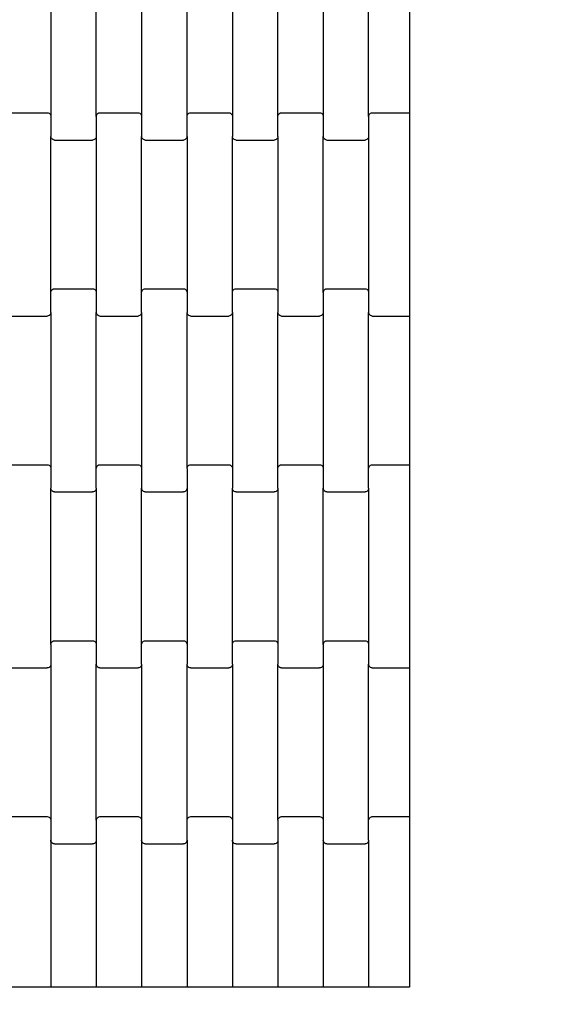
# Model space of a CAD drawing. Units: millimetres. Extents: x 1497 to 19297, y 810 to 15610.
# Drawn here: x 12046 to 12337, y 7457 to 8000 of the extents above; entities that cross this region are included whole.
import ezdxf

# ---------------------------------------------------------------- set-up
doc = ezdxf.new("R2010")
doc.units = ezdxf.units.MM
doc.layers.add('wymiary 100', color=5, linetype='Continuous')
doc.layers.add('wymiary 100 strefy', color=5, linetype='Continuous')
doc.styles.get("Standard").update_dxf_attribs({"font": 'arial.ttf'})
doc.dimstyles.new('FK_rzuty 100_m', dxfattribs={"dimscale": 100, "dimtxt": 2.5, "dimasz": 2.5, "dimexe": 1.25, "dimexo": 0.625, "dimtad": 1, "dimlfac": 0.001, "dimrnd": 0.01, "dimzin": 1, "dimdsep": 46, "dimtxsty": 'Standard', "dimblk": 'OBLIQUE', "dimblk1": 'ARCHTICK', "dimblk2": 'OBLIQUE', "dimcen": 2.5, "dimadec": 0, "dimazin": 0, "dimtfac": 1, "dimtmove": 0, "dimatfit": 3, "dimfxl": 1, "dimarcsym": 0})
doc.dimstyles.new('FK_rzuty 100_STREFY', dxfattribs={"dimscale": 100, "dimtxt": 4, "dimasz": 2.5, "dimexe": 1.25, "dimexo": 0.625, "dimgap": 1, "dimtad": 1, "dimlfac": 0.001, "dimrnd": 0.01, "dimzin": 1, "dimdsep": 46, "dimtxsty": 'Standard', "dimblk": 'OBLIQUE', "dimcen": 2.5, "dimadec": 0, "dimazin": 0, "dimtfac": 1, "dimtmove": 0, "dimatfit": 3, "dimfxl": 1, "dimarcsym": 0})

# ---------------------------------------------------------------- blocks, each defined once
blk = doc.blocks.new('_Oblique')
at = {"color": 0, "linetype": 'ByBlock', "lineweight": -2}
blk.add_line((-0.5, -0.5), (0.5, 0.5), dxfattribs=at)
blk = doc.blocks.new('*D10')
at = {"layer": 'Defpoints', "color": 0, "transparency": 16777216}
for p in [(9408.94, 9541.94), (14067.94, 9541.94), (14067.94, 6561.15)]:
    blk.add_point(p, dxfattribs=at)
at = {"layer": 'wymiary 100', "color": 0, "lineweight": -2, "transparency": 16777216}
for p, q in [((9408.94, 9479.44), (9408.94, 6436.15)), ((14067.94, 9479.44), (14067.94, 6436.15)), ((9408.94, 6561.15), (14067.94, 6561.15))]:
    blk.add_line(p, q, dxfattribs=at)
at = {"layer": 'wymiary 100', "color": 0, "lineweight": -2, "transparency": 16777216, "xscale": 250, "yscale": 250, "zscale": 250, "rotation": 180}
blk.add_blockref('_Oblique', (9408.94, 6561.15), dxfattribs=at)
at = {"layer": 'wymiary 100', "color": 0, "lineweight": -2, "transparency": 16777216, "xscale": 250, "yscale": 250, "zscale": 250}
blk.add_blockref('_Oblique', (14067.94, 6561.15), dxfattribs=at)
at = {"layer": 'wymiary 100', "color": 0, "transparency": 16777216, "insert": (11738.44, 6751.3), "char_height": 250, "attachment_point": 5}
blk.add_mtext('4.66', dxfattribs=at)
blk = doc.blocks.new('_ArchTick')
at = {"color": 0, "linetype": 'ByBlock', "const_width": 0.15}
blk.add_lwpolyline([(-0.5, -0.5), (0.5, 0.5)], dxfattribs=at)
blk = doc.blocks.new('*D8')
at = {"layer": 'Defpoints', "color": 0, "transparency": 16777216}
for p in [(8163.39, 9539.09), (15313.94, 9539.09), (15313.94, 5204.09)]:
    blk.add_point(p, dxfattribs=at)
at = {"layer": 'wymiary 100 strefy', "color": 0, "lineweight": -2, "transparency": 16777216}
for p, q in [((8163.39, 9476.59), (8163.39, 5079.09)), ((15313.94, 9476.59), (15313.94, 5079.09)), ((8163.39, 5204.09), (15313.94, 5204.09))]:
    blk.add_line(p, q, dxfattribs=at)
at = {"layer": 'wymiary 100 strefy', "color": 0, "lineweight": -2, "transparency": 16777216, "xscale": 250, "yscale": 250, "zscale": 250, "rotation": 180}
blk.add_blockref('_Oblique', (8163.39, 5204.09), dxfattribs=at)
at = {"layer": 'wymiary 100 strefy', "color": 0, "lineweight": -2, "transparency": 16777216, "xscale": 250, "yscale": 250, "zscale": 250}
blk.add_blockref('_Oblique', (15313.94, 5204.09), dxfattribs=at)
at = {"layer": 'wymiary 100 strefy', "color": 0, "transparency": 16777216, "insert": (11738.67, 5508.32), "char_height": 400, "attachment_point": 5}
blk.add_mtext('7.15 m', dxfattribs=at)

msp = doc.modelspace()

# ---------------------------------------------------------------- linework, layer by layer
for p, q in [((12063.373, 8032.465), (12063.373, 7946.44)), ((12088.373, 7946.44), (12088.373, 8032.465)), ((12113.373, 8032.465), (12113.373, 7946.44)), ((12138.373, 7946.44), (12138.373, 8032.465)), ((12163.373, 8032.465), (12163.373, 7946.44)), ((12188.373, 7946.44), (12188.373, 8032.465)), ((12213.373, 8032.465), (12213.373, 7946.44)), ((12238.373, 7946.44), (12238.373, 8032.465)), ((12260.958, 8030.453), (12260.958, 7948.453)), ((12040.373, 7948.453), (12061.373, 7948.453)), ((12061.373, 7948.453), (12061.891, 7948.384)), ((12061.891, 7948.384), (12062.373, 7948.183)), ((12062.373, 7948.183), (12062.787, 7947.863)), ((12062.787, 7947.863), (12063.105, 7947.446)), ((12063.105, 7947.446), (12063.305, 7946.961)), ((12063.305, 7946.961), (12063.373, 7946.44)), ((12088.373, 7946.44), (12088.441, 7946.961)), ((12088.441, 7946.961), (12088.641, 7947.446)), ((12088.641, 7947.446), (12088.959, 7947.863)), ((12088.959, 7947.863), (12089.373, 7948.183)), ((12089.373, 7948.183), (12089.856, 7948.384)), ((12089.856, 7948.384), (12090.373, 7948.453)), ((12090.373, 7948.453), (12111.373, 7948.453)), ((12111.373, 7948.453), (12111.891, 7948.384)), ((12111.891, 7948.384), (12112.373, 7948.183)), ((12112.373, 7948.183), (12112.787, 7947.863)), ((12112.787, 7947.863), (12113.105, 7947.446)), ((12113.105, 7947.446), (12113.305, 7946.961)), ((12113.305, 7946.961), (12113.373, 7946.44)), ((12138.373, 7946.44), (12138.441, 7946.961)), ((12138.441, 7946.961), (12138.641, 7947.446)), ((12138.641, 7947.446), (12138.959, 7947.863)), ((12138.959, 7947.863), (12139.373, 7948.183)), ((12139.373, 7948.183), (12139.856, 7948.384)), ((12139.856, 7948.384), (12140.373, 7948.453)), ((12140.373, 7948.453), (12161.373, 7948.453)), ((12161.373, 7948.453), (12161.891, 7948.384)), ((12161.891, 7948.384), (12162.373, 7948.183)), ((12162.373, 7948.183), (12162.787, 7947.863)), ((12162.787, 7947.863), (12163.105, 7947.446)), ((12163.105, 7947.446), (12163.305, 7946.961)), ((12163.305, 7946.961), (12163.373, 7946.44)), ((12188.373, 7946.44), (12188.441, 7946.961)), ((12188.441, 7946.961), (12188.641, 7947.446)), ((12188.641, 7947.446), (12188.959, 7947.863)), ((12188.959, 7947.863), (12189.373, 7948.183)), ((12189.373, 7948.183), (12189.856, 7948.384)), ((12189.856, 7948.384), (12190.373, 7948.453)), ((12190.373, 7948.453), (12211.373, 7948.453)), ((12211.373, 7948.453), (12211.891, 7948.384)), ((12211.891, 7948.384), (12212.373, 7948.183)), ((12212.373, 7948.183), (12212.787, 7947.863)), ((12212.787, 7947.863), (12213.105, 7947.446)), ((12213.105, 7947.446), (12213.305, 7946.961)), ((12213.305, 7946.961), (12213.373, 7946.44)), ((12238.373, 7946.44), (12238.441, 7946.961)), ((12238.441, 7946.961), (12238.641, 7947.446)), ((12238.641, 7947.446), (12238.959, 7947.863)), ((12238.959, 7947.863), (12239.373, 7948.183)), ((12239.373, 7948.183), (12239.856, 7948.384)), ((12239.856, 7948.384), (12240.373, 7948.453)), ((12240.373, 7948.453), (12260.958, 7948.453)), ((12260.958, 7948.453), (12260.958, 7942.453)), ((12063.373, 7946.44), (12063.373, 7935.465)), ((12088.373, 7946.44), (12088.373, 7935.465)), ((12113.373, 7946.44), (12113.373, 7935.465)), ((12138.373, 7935.465), (12138.373, 7946.44)), ((12163.373, 7946.44), (12163.373, 7935.465)), ((12188.373, 7935.465), (12188.373, 7946.44)), ((12213.373, 7946.44), (12213.373, 7935.465)), ((12238.373, 7946.44), (12238.373, 7935.465)), ((12260.958, 7942.453), (12260.958, 7842.453)), ((12063.441, 7934.944), (12063.373, 7935.465)), ((12063.373, 7849.44), (12063.373, 7935.465)), ((12063.641, 7934.459), (12063.441, 7934.944)), ((12063.959, 7934.042), (12063.641, 7934.459)), ((12064.373, 7933.722), (12063.959, 7934.042)), ((12064.856, 7933.521), (12064.373, 7933.722)), ((12065.373, 7933.453), (12064.856, 7933.521)), ((12065.373, 7933.453), (12086.373, 7933.453)), ((12086.891, 7933.521), (12086.373, 7933.453)), ((12087.373, 7933.722), (12086.891, 7933.521)), ((12087.787, 7934.042), (12087.373, 7933.722)), ((12088.105, 7934.459), (12087.787, 7934.042)), ((12088.305, 7934.944), (12088.105, 7934.459)), ((12088.373, 7935.465), (12088.305, 7934.944)), ((12088.373, 7935.465), (12088.373, 7849.44)), ((12113.441, 7934.944), (12113.373, 7935.465)), ((12113.373, 7849.44), (12113.373, 7935.465)), ((12113.641, 7934.459), (12113.441, 7934.944)), ((12113.959, 7934.042), (12113.641, 7934.459)), ((12114.373, 7933.722), (12113.959, 7934.042)), ((12114.856, 7933.521), (12114.373, 7933.722)), ((12115.373, 7933.453), (12114.856, 7933.521)), ((12115.373, 7933.453), (12136.373, 7933.453)), ((12136.891, 7933.521), (12136.373, 7933.453)), ((12137.373, 7933.722), (12136.891, 7933.521)), ((12137.787, 7934.042), (12137.373, 7933.722)), ((12138.105, 7934.459), (12137.787, 7934.042)), ((12138.305, 7934.944), (12138.105, 7934.459)), ((12138.373, 7935.465), (12138.305, 7934.944)), ((12138.373, 7935.465), (12138.373, 7849.44)), ((12163.441, 7934.944), (12163.373, 7935.465)), ((12163.373, 7849.44), (12163.373, 7935.465)), ((12163.641, 7934.459), (12163.441, 7934.944)), ((12163.959, 7934.042), (12163.641, 7934.459)), ((12164.373, 7933.722), (12163.959, 7934.042)), ((12164.856, 7933.521), (12164.373, 7933.722)), ((12165.373, 7933.453), (12164.856, 7933.521)), ((12165.373, 7933.453), (12186.373, 7933.453)), ((12186.891, 7933.521), (12186.373, 7933.453)), ((12187.373, 7933.722), (12186.891, 7933.521)), ((12187.787, 7934.042), (12187.373, 7933.722)), ((12188.105, 7934.459), (12187.787, 7934.042)), ((12188.305, 7934.944), (12188.105, 7934.459)), ((12188.373, 7935.465), (12188.305, 7934.944)), ((12188.373, 7935.465), (12188.373, 7849.44)), ((12213.441, 7934.944), (12213.373, 7935.465)), ((12213.373, 7849.44), (12213.373, 7935.465)), ((12213.641, 7934.459), (12213.441, 7934.944)), ((12213.959, 7934.042), (12213.641, 7934.459)), ((12214.373, 7933.722), (12213.959, 7934.042)), ((12214.856, 7933.521), (12214.373, 7933.722)), ((12215.373, 7933.453), (12214.856, 7933.521)), ((12215.373, 7933.453), (12236.373, 7933.453)), ((12236.891, 7933.521), (12236.373, 7933.453)), ((12237.373, 7933.722), (12236.891, 7933.521)), ((12237.787, 7934.042), (12237.373, 7933.722)), ((12238.105, 7934.459), (12237.787, 7934.042)), ((12238.305, 7934.944), (12238.105, 7934.459)), ((12238.373, 7935.465), (12238.305, 7934.944)), ((12238.373, 7935.465), (12238.373, 7849.44)), ((12063.373, 7849.44), (12063.441, 7849.961)), ((12063.373, 7838.465), (12063.373, 7849.44)), ((12063.441, 7849.961), (12063.641, 7850.446)), ((12063.641, 7850.446), (12063.959, 7850.863)), ((12063.959, 7850.863), (12064.373, 7851.183)), ((12064.373, 7851.183), (12064.856, 7851.384)), ((12064.856, 7851.384), (12065.373, 7851.453)), ((12065.373, 7851.453), (12086.373, 7851.453)), ((12086.373, 7851.453), (12086.891, 7851.384)), ((12086.891, 7851.384), (12087.373, 7851.183)), ((12087.373, 7851.183), (12087.787, 7850.863)), ((12087.787, 7850.863), (12088.105, 7850.446)), ((12088.105, 7850.446), (12088.305, 7849.961)), ((12088.305, 7849.961), (12088.373, 7849.44)), ((12088.373, 7849.44), (12088.373, 7838.465)), ((12113.373, 7849.44), (12113.441, 7849.961)), ((12113.373, 7838.465), (12113.373, 7849.44)), ((12113.441, 7849.961), (12113.641, 7850.446)), ((12113.641, 7850.446), (12113.959, 7850.863)), ((12113.959, 7850.863), (12114.373, 7851.183)), ((12114.373, 7851.183), (12114.856, 7851.384)), ((12114.856, 7851.384), (12115.373, 7851.453)), ((12115.373, 7851.453), (12136.373, 7851.453)), ((12136.373, 7851.453), (12136.891, 7851.384)), ((12136.891, 7851.384), (12137.373, 7851.183)), ((12137.373, 7851.183), (12137.787, 7850.863)), ((12137.787, 7850.863), (12138.105, 7850.446)), ((12138.105, 7850.446), (12138.305, 7849.961)), ((12138.305, 7849.961), (12138.373, 7849.44)), ((12138.373, 7849.44), (12138.373, 7838.465)), ((12163.373, 7849.44), (12163.441, 7849.961)), ((12163.373, 7838.465), (12163.373, 7849.44)), ((12163.441, 7849.961), (12163.641, 7850.446)), ((12163.641, 7850.446), (12163.959, 7850.863)), ((12163.959, 7850.863), (12164.373, 7851.183)), ((12164.373, 7851.183), (12164.856, 7851.384)), ((12164.856, 7851.384), (12165.373, 7851.453)), ((12165.373, 7851.453), (12186.373, 7851.453)), ((12186.373, 7851.453), (12186.891, 7851.384)), ((12186.891, 7851.384), (12187.373, 7851.183)), ((12187.373, 7851.183), (12187.787, 7850.863)), ((12187.787, 7850.863), (12188.105, 7850.446)), ((12188.105, 7850.446), (12188.305, 7849.961)), ((12188.305, 7849.961), (12188.373, 7849.44)), ((12188.373, 7849.44), (12188.373, 7838.465)), ((12213.373, 7849.44), (12213.441, 7849.961)), ((12213.373, 7849.44), (12213.373, 7838.465)), ((12213.441, 7849.961), (12213.641, 7850.446)), ((12213.641, 7850.446), (12213.959, 7850.863)), ((12213.959, 7850.863), (12214.373, 7851.183)), ((12214.373, 7851.183), (12214.856, 7851.384)), ((12214.856, 7851.384), (12215.373, 7851.453)), ((12215.373, 7851.453), (12236.373, 7851.453)), ((12236.373, 7851.453), (12236.891, 7851.384)), ((12236.891, 7851.384), (12237.373, 7851.183)), ((12237.373, 7851.183), (12237.787, 7850.863)), ((12237.787, 7850.863), (12238.105, 7850.446)), ((12238.105, 7850.446), (12238.305, 7849.961)), ((12238.305, 7849.961), (12238.373, 7849.44)), ((12238.373, 7849.44), (12238.373, 7838.465)), ((12063.373, 7838.465), (12063.305, 7837.944)), ((12063.373, 7838.465), (12063.373, 7752.44)), ((12088.441, 7837.944), (12088.373, 7838.465)), ((12088.373, 7752.44), (12088.373, 7838.465)), ((12113.373, 7838.465), (12113.305, 7837.944)), ((12113.373, 7838.465), (12113.373, 7752.44)), ((12138.441, 7837.944), (12138.373, 7838.465)), ((12138.373, 7752.44), (12138.373, 7838.465)), ((12163.373, 7838.465), (12163.305, 7837.944)), ((12163.373, 7838.465), (12163.373, 7752.44)), ((12188.441, 7837.944), (12188.373, 7838.465)), ((12188.373, 7752.44), (12188.373, 7838.465)), ((12213.373, 7838.465), (12213.305, 7837.944)), ((12213.373, 7838.465), (12213.373, 7752.44)), ((12238.441, 7837.944), (12238.373, 7838.465)), ((12238.373, 7752.44), (12238.373, 7838.465)), ((12260.958, 7842.453), (12260.958, 7836.453)), ((12040.373, 7836.453), (12061.373, 7836.453)), ((12061.891, 7836.521), (12061.373, 7836.453)), ((12062.373, 7836.722), (12061.891, 7836.521)), ((12062.787, 7837.042), (12062.373, 7836.722)), ((12063.105, 7837.459), (12062.787, 7837.042)), ((12063.305, 7837.944), (12063.105, 7837.459)), ((12088.641, 7837.459), (12088.441, 7837.944)), ((12088.959, 7837.042), (12088.641, 7837.459)), ((12089.373, 7836.722), (12088.959, 7837.042)), ((12089.856, 7836.521), (12089.373, 7836.722)), ((12090.373, 7836.453), (12089.856, 7836.521)), ((12090.373, 7836.453), (12111.373, 7836.453)), ((12111.891, 7836.521), (12111.373, 7836.453)), ((12112.373, 7836.722), (12111.891, 7836.521)), ((12112.787, 7837.042), (12112.373, 7836.722)), ((12113.105, 7837.459), (12112.787, 7837.042)), ((12113.305, 7837.944), (12113.105, 7837.459)), ((12138.641, 7837.459), (12138.441, 7837.944)), ((12138.959, 7837.042), (12138.641, 7837.459)), ((12139.373, 7836.722), (12138.959, 7837.042)), ((12139.856, 7836.521), (12139.373, 7836.722)), ((12140.373, 7836.453), (12139.856, 7836.521)), ((12140.373, 7836.453), (12161.373, 7836.453)), ((12161.891, 7836.521), (12161.373, 7836.453)), ((12162.373, 7836.722), (12161.891, 7836.521)), ((12162.787, 7837.042), (12162.373, 7836.722)), ((12163.105, 7837.459), (12162.787, 7837.042)), ((12163.305, 7837.944), (12163.105, 7837.459)), ((12188.641, 7837.459), (12188.441, 7837.944)), ((12188.959, 7837.042), (12188.641, 7837.459)), ((12189.373, 7836.722), (12188.959, 7837.042)), ((12189.856, 7836.521), (12189.373, 7836.722)), ((12190.373, 7836.453), (12189.856, 7836.521)), ((12190.373, 7836.453), (12211.373, 7836.453)), ((12211.891, 7836.521), (12211.373, 7836.453)), ((12212.373, 7836.722), (12211.891, 7836.521)), ((12212.787, 7837.042), (12212.373, 7836.722)), ((12213.105, 7837.459), (12212.787, 7837.042)), ((12213.305, 7837.944), (12213.105, 7837.459)), ((12238.641, 7837.459), (12238.441, 7837.944)), ((12238.959, 7837.042), (12238.641, 7837.459)), ((12239.373, 7836.722), (12238.959, 7837.042)), ((12239.856, 7836.521), (12239.373, 7836.722)), ((12240.373, 7836.453), (12239.856, 7836.521)), ((12240.373, 7836.453), (12260.958, 7836.453)), ((12260.958, 7836.453), (12260.958, 7754.453)), ((12040.373, 7754.453), (12061.373, 7754.453)), ((12061.373, 7754.453), (12061.891, 7754.384)), ((12061.891, 7754.384), (12062.373, 7754.183)), ((12062.373, 7754.183), (12062.787, 7753.863)), ((12062.787, 7753.863), (12063.105, 7753.446)), ((12063.105, 7753.446), (12063.305, 7752.961)), ((12063.305, 7752.961), (12063.373, 7752.44)), ((12063.373, 7752.44), (12063.373, 7741.465)), ((12088.373, 7752.44), (12088.441, 7752.961)), ((12088.373, 7741.465), (12088.373, 7752.44)), ((12088.441, 7752.961), (12088.641, 7753.446)), ((12088.641, 7753.446), (12088.959, 7753.863)), ((12088.959, 7753.863), (12089.373, 7754.183)), ((12089.373, 7754.183), (12089.856, 7754.384)), ((12089.856, 7754.384), (12090.373, 7754.453)), ((12090.373, 7754.453), (12111.373, 7754.453)), ((12111.373, 7754.453), (12111.891, 7754.384)), ((12111.891, 7754.384), (12112.373, 7754.183)), ((12112.373, 7754.183), (12112.787, 7753.863)), ((12112.787, 7753.863), (12113.105, 7753.446)), ((12113.105, 7753.446), (12113.305, 7752.961)), ((12113.305, 7752.961), (12113.373, 7752.44)), ((12113.373, 7752.44), (12113.373, 7741.465)), ((12138.373, 7752.44), (12138.441, 7752.961)), ((12138.373, 7752.44), (12138.373, 7741.465)), ((12138.441, 7752.961), (12138.641, 7753.446)), ((12138.641, 7753.446), (12138.959, 7753.863)), ((12138.959, 7753.863), (12139.373, 7754.183)), ((12139.373, 7754.183), (12139.856, 7754.384)), ((12139.856, 7754.384), (12140.373, 7754.453)), ((12140.373, 7754.453), (12161.373, 7754.453)), ((12161.373, 7754.453), (12161.891, 7754.384)), ((12161.891, 7754.384), (12162.373, 7754.183)), ((12162.373, 7754.183), (12162.787, 7753.863)), ((12162.787, 7753.863), (12163.105, 7753.446)), ((12163.105, 7753.446), (12163.305, 7752.961)), ((12163.305, 7752.961), (12163.373, 7752.44)), ((12163.373, 7752.44), (12163.373, 7741.465)), ((12188.373, 7752.44), (12188.441, 7752.961)), ((12188.373, 7741.465), (12188.373, 7752.44)), ((12188.441, 7752.961), (12188.641, 7753.446)), ((12188.641, 7753.446), (12188.959, 7753.863)), ((12188.959, 7753.863), (12189.373, 7754.183)), ((12189.373, 7754.183), (12189.856, 7754.384)), ((12189.856, 7754.384), (12190.373, 7754.453)), ((12190.373, 7754.453), (12211.373, 7754.453)), ((12211.373, 7754.453), (12211.891, 7754.384)), ((12211.891, 7754.384), (12212.373, 7754.183)), ((12212.373, 7754.183), (12212.787, 7753.863)), ((12212.787, 7753.863), (12213.105, 7753.446)), ((12213.105, 7753.446), (12213.305, 7752.961)), ((12213.305, 7752.961), (12213.373, 7752.44)), ((12213.373, 7752.44), (12213.373, 7741.465)), ((12238.373, 7752.44), (12238.441, 7752.961)), ((12238.373, 7741.465), (12238.373, 7752.44)), ((12238.441, 7752.961), (12238.641, 7753.446)), ((12238.641, 7753.446), (12238.959, 7753.863)), ((12238.959, 7753.863), (12239.373, 7754.183)), ((12239.373, 7754.183), (12239.856, 7754.384)), ((12239.856, 7754.384), (12240.373, 7754.453)), ((12240.373, 7754.453), (12260.958, 7754.453)), ((12260.958, 7754.453), (12260.958, 7748.453)), ((12260.958, 7748.453), (12260.958, 7648.453)), ((12063.441, 7740.944), (12063.373, 7741.465)), ((12063.373, 7655.44), (12063.373, 7741.465)), ((12063.641, 7740.459), (12063.441, 7740.944)), ((12063.959, 7740.042), (12063.641, 7740.459)), ((12088.105, 7740.459), (12087.787, 7740.042)), ((12088.305, 7740.944), (12088.105, 7740.459)), ((12088.373, 7741.465), (12088.305, 7740.944)), ((12088.373, 7741.465), (12088.373, 7655.44)), ((12113.441, 7740.944), (12113.373, 7741.465)), ((12113.373, 7655.44), (12113.373, 7741.465)), ((12113.641, 7740.459), (12113.441, 7740.944)), ((12113.959, 7740.042), (12113.641, 7740.459)), ((12138.105, 7740.459), (12137.787, 7740.042)), ((12138.305, 7740.944), (12138.105, 7740.459)), ((12138.373, 7741.465), (12138.305, 7740.944)), ((12138.373, 7741.465), (12138.373, 7655.44)), ((12163.441, 7740.944), (12163.373, 7741.465)), ((12163.373, 7655.44), (12163.373, 7741.465)), ((12163.641, 7740.459), (12163.441, 7740.944)), ((12163.959, 7740.042), (12163.641, 7740.459)), ((12188.105, 7740.459), (12187.787, 7740.042)), ((12188.305, 7740.944), (12188.105, 7740.459)), ((12188.373, 7741.465), (12188.305, 7740.944)), ((12188.373, 7741.465), (12188.373, 7655.44)), ((12213.441, 7740.944), (12213.373, 7741.465)), ((12213.373, 7655.44), (12213.373, 7741.465)), ((12213.641, 7740.459), (12213.441, 7740.944)), ((12213.959, 7740.042), (12213.641, 7740.459)), ((12238.105, 7740.459), (12237.787, 7740.042)), ((12238.305, 7740.944), (12238.105, 7740.459)), ((12238.373, 7741.465), (12238.305, 7740.944)), ((12238.373, 7741.465), (12238.373, 7655.44)), ((12064.373, 7739.722), (12063.959, 7740.042)), ((12064.856, 7739.521), (12064.373, 7739.722)), ((12065.373, 7739.453), (12064.856, 7739.521)), ((12065.373, 7739.453), (12086.373, 7739.453)), ((12086.891, 7739.521), (12086.373, 7739.453)), ((12087.373, 7739.722), (12086.891, 7739.521)), ((12087.787, 7740.042), (12087.373, 7739.722)), ((12114.373, 7739.722), (12113.959, 7740.042)), ((12114.856, 7739.521), (12114.373, 7739.722)), ((12115.373, 7739.453), (12114.856, 7739.521)), ((12115.373, 7739.453), (12136.373, 7739.453)), ((12136.891, 7739.521), (12136.373, 7739.453)), ((12137.373, 7739.722), (12136.891, 7739.521)), ((12137.787, 7740.042), (12137.373, 7739.722)), ((12164.373, 7739.722), (12163.959, 7740.042)), ((12164.856, 7739.521), (12164.373, 7739.722)), ((12165.373, 7739.453), (12164.856, 7739.521)), ((12165.373, 7739.453), (12186.373, 7739.453)), ((12186.891, 7739.521), (12186.373, 7739.453)), ((12187.373, 7739.722), (12186.891, 7739.521)), ((12187.787, 7740.042), (12187.373, 7739.722)), ((12214.373, 7739.722), (12213.959, 7740.042)), ((12214.856, 7739.521), (12214.373, 7739.722)), ((12215.373, 7739.453), (12214.856, 7739.521)), ((12215.373, 7739.453), (12236.373, 7739.453)), ((12236.891, 7739.521), (12236.373, 7739.453)), ((12237.373, 7739.722), (12236.891, 7739.521)), ((12237.787, 7740.042), (12237.373, 7739.722)), ((12063.373, 7655.44), (12063.441, 7655.961)), ((12063.373, 7655.44), (12063.373, 7644.465)), ((12063.441, 7655.961), (12063.641, 7656.446)), ((12063.641, 7656.446), (12063.959, 7656.863)), ((12063.959, 7656.863), (12064.373, 7657.183)), ((12064.373, 7657.183), (12064.856, 7657.384)), ((12064.856, 7657.384), (12065.373, 7657.453)), ((12065.373, 7657.453), (12086.373, 7657.453)), ((12086.373, 7657.453), (12086.891, 7657.384)), ((12086.891, 7657.384), (12087.373, 7657.183)), ((12087.373, 7657.183), (12087.787, 7656.863)), ((12087.787, 7656.863), (12088.105, 7656.446)), ((12088.105, 7656.446), (12088.305, 7655.961)), ((12088.305, 7655.961), (12088.373, 7655.44)), ((12088.373, 7655.44), (12088.373, 7644.465)), ((12113.373, 7655.44), (12113.441, 7655.961)), ((12113.373, 7644.465), (12113.373, 7655.44)), ((12113.441, 7655.961), (12113.641, 7656.446)), ((12113.641, 7656.446), (12113.959, 7656.863)), ((12113.959, 7656.863), (12114.373, 7657.183)), ((12114.373, 7657.183), (12114.856, 7657.384)), ((12114.856, 7657.384), (12115.373, 7657.453)), ((12115.373, 7657.453), (12136.373, 7657.453)), ((12136.373, 7657.453), (12136.891, 7657.384)), ((12136.891, 7657.384), (12137.373, 7657.183)), ((12137.373, 7657.183), (12137.787, 7656.863)), ((12137.787, 7656.863), (12138.105, 7656.446)), ((12138.105, 7656.446), (12138.305, 7655.961)), ((12138.305, 7655.961), (12138.373, 7655.44)), ((12138.373, 7655.44), (12138.373, 7644.465)), ((12163.373, 7655.44), (12163.441, 7655.961)), ((12163.373, 7644.465), (12163.373, 7655.44)), ((12163.441, 7655.961), (12163.641, 7656.446)), ((12163.641, 7656.446), (12163.959, 7656.863)), ((12163.959, 7656.863), (12164.373, 7657.183)), ((12164.373, 7657.183), (12164.856, 7657.384)), ((12164.856, 7657.384), (12165.373, 7657.453)), ((12165.373, 7657.453), (12186.373, 7657.453)), ((12186.373, 7657.453), (12186.891, 7657.384)), ((12186.891, 7657.384), (12187.373, 7657.183)), ((12187.373, 7657.183), (12187.787, 7656.863)), ((12187.787, 7656.863), (12188.105, 7656.446)), ((12188.105, 7656.446), (12188.305, 7655.961)), ((12188.305, 7655.961), (12188.373, 7655.44)), ((12188.373, 7655.44), (12188.373, 7644.465)), ((12213.373, 7655.44), (12213.441, 7655.961)), ((12213.373, 7655.44), (12213.373, 7644.465)), ((12213.441, 7655.961), (12213.641, 7656.446)), ((12213.641, 7656.446), (12213.959, 7656.863)), ((12213.959, 7656.863), (12214.373, 7657.183)), ((12214.373, 7657.183), (12214.856, 7657.384)), ((12214.856, 7657.384), (12215.373, 7657.453)), ((12215.373, 7657.453), (12236.373, 7657.453)), ((12236.373, 7657.453), (12236.891, 7657.384)), ((12236.891, 7657.384), (12237.373, 7657.183)), ((12237.373, 7657.183), (12237.787, 7656.863)), ((12237.787, 7656.863), (12238.105, 7656.446)), ((12238.105, 7656.446), (12238.305, 7655.961)), ((12238.305, 7655.961), (12238.373, 7655.44)), ((12238.373, 7655.44), (12238.373, 7644.465)), ((12260.958, 7648.453), (12260.958, 7642.453)), ((12062.373, 7642.722), (12061.891, 7642.521)), ((12062.787, 7643.042), (12062.373, 7642.722)), ((12063.105, 7643.459), (12062.787, 7643.042)), ((12063.305, 7643.944), (12063.105, 7643.459)), ((12063.373, 7644.465), (12063.305, 7643.944)), ((12063.373, 7644.465), (12063.373, 7558.44)), ((12088.441, 7643.944), (12088.373, 7644.465)), ((12088.373, 7558.44), (12088.373, 7644.465)), ((12088.641, 7643.459), (12088.441, 7643.944)), ((12088.959, 7643.042), (12088.641, 7643.459)), ((12089.373, 7642.722), (12088.959, 7643.042)), ((12089.856, 7642.521), (12089.373, 7642.722)), ((12112.373, 7642.722), (12111.891, 7642.521)), ((12112.787, 7643.042), (12112.373, 7642.722)), ((12113.105, 7643.459), (12112.787, 7643.042)), ((12113.305, 7643.944), (12113.105, 7643.459)), ((12113.373, 7644.465), (12113.305, 7643.944)), ((12113.373, 7644.465), (12113.373, 7558.44)), ((12138.441, 7643.944), (12138.373, 7644.465)), ((12138.373, 7558.44), (12138.373, 7644.465)), ((12138.641, 7643.459), (12138.441, 7643.944)), ((12138.959, 7643.042), (12138.641, 7643.459)), ((12139.373, 7642.722), (12138.959, 7643.042)), ((12139.856, 7642.521), (12139.373, 7642.722)), ((12162.373, 7642.722), (12161.891, 7642.521)), ((12162.787, 7643.042), (12162.373, 7642.722)), ((12163.105, 7643.459), (12162.787, 7643.042)), ((12163.305, 7643.944), (12163.105, 7643.459)), ((12163.373, 7644.465), (12163.305, 7643.944)), ((12163.373, 7644.465), (12163.373, 7558.44)), ((12188.441, 7643.944), (12188.373, 7644.465)), ((12188.373, 7558.44), (12188.373, 7644.465)), ((12188.641, 7643.459), (12188.441, 7643.944)), ((12188.959, 7643.042), (12188.641, 7643.459)), ((12189.373, 7642.722), (12188.959, 7643.042)), ((12189.856, 7642.521), (12189.373, 7642.722)), ((12212.373, 7642.722), (12211.891, 7642.521)), ((12212.787, 7643.042), (12212.373, 7642.722)), ((12213.105, 7643.459), (12212.787, 7643.042)), ((12213.305, 7643.944), (12213.105, 7643.459)), ((12213.373, 7644.465), (12213.305, 7643.944)), ((12213.373, 7644.465), (12213.373, 7558.44)), ((12238.441, 7643.944), (12238.373, 7644.465)), ((12238.373, 7558.44), (12238.373, 7644.465)), ((12238.641, 7643.459), (12238.441, 7643.944)), ((12238.959, 7643.042), (12238.641, 7643.459)), ((12239.373, 7642.722), (12238.959, 7643.042)), ((12239.856, 7642.521), (12239.373, 7642.722)), ((12040.373, 7642.453), (12061.373, 7642.453)), ((12061.891, 7642.521), (12061.373, 7642.453)), ((12090.373, 7642.453), (12089.856, 7642.521)), ((12090.373, 7642.453), (12111.373, 7642.453)), ((12111.891, 7642.521), (12111.373, 7642.453)), ((12140.373, 7642.453), (12139.856, 7642.521)), ((12140.373, 7642.453), (12161.373, 7642.453)), ((12161.891, 7642.521), (12161.373, 7642.453)), ((12190.373, 7642.453), (12189.856, 7642.521)), ((12190.373, 7642.453), (12211.373, 7642.453)), ((12211.891, 7642.521), (12211.373, 7642.453)), ((12240.373, 7642.453), (12239.856, 7642.521)), ((12240.373, 7642.453), (12260.958, 7642.453)), ((12260.958, 7642.453), (12260.958, 7560.453)), ((12040.373, 7560.453), (12061.373, 7560.453)), ((12061.373, 7560.453), (12061.891, 7560.384)), ((12061.891, 7560.384), (12062.373, 7560.183)), ((12062.373, 7560.183), (12062.787, 7559.863)), ((12062.787, 7559.863), (12063.105, 7559.446)), ((12063.105, 7559.446), (12063.305, 7558.961)), ((12063.305, 7558.961), (12063.373, 7558.44)), ((12063.373, 7558.44), (12063.373, 7547.465)), ((12088.373, 7558.44), (12088.441, 7558.961)), ((12088.373, 7558.44), (12088.373, 7547.465)), ((12088.441, 7558.961), (12088.641, 7559.446)), ((12088.641, 7559.446), (12088.959, 7559.863)), ((12088.959, 7559.863), (12089.373, 7560.183)), ((12089.373, 7560.183), (12089.856, 7560.384)), ((12089.856, 7560.384), (12090.373, 7560.453)), ((12090.373, 7560.453), (12111.373, 7560.453)), ((12111.373, 7560.453), (12111.891, 7560.384)), ((12111.891, 7560.384), (12112.373, 7560.183)), ((12112.373, 7560.183), (12112.787, 7559.863)), ((12112.787, 7559.863), (12113.105, 7559.446)), ((12113.105, 7559.446), (12113.305, 7558.961)), ((12113.305, 7558.961), (12113.373, 7558.44)), ((12113.373, 7558.44), (12113.373, 7547.465)), ((12138.373, 7558.44), (12138.441, 7558.961)), ((12138.373, 7547.465), (12138.373, 7558.44)), ((12138.441, 7558.961), (12138.641, 7559.446)), ((12138.641, 7559.446), (12138.959, 7559.863)), ((12138.959, 7559.863), (12139.373, 7560.183)), ((12139.373, 7560.183), (12139.856, 7560.384)), ((12139.856, 7560.384), (12140.373, 7560.453)), ((12140.373, 7560.453), (12161.373, 7560.453)), ((12161.373, 7560.453), (12161.891, 7560.384)), ((12161.891, 7560.384), (12162.373, 7560.183)), ((12162.373, 7560.183), (12162.787, 7559.863)), ((12162.787, 7559.863), (12163.105, 7559.446)), ((12163.105, 7559.446), (12163.305, 7558.961)), ((12163.305, 7558.961), (12163.373, 7558.44)), ((12163.373, 7558.44), (12163.373, 7547.465)), ((12188.373, 7558.44), (12188.441, 7558.961)), ((12188.373, 7558.44), (12188.373, 7547.465)), ((12188.441, 7558.961), (12188.641, 7559.446)), ((12188.641, 7559.446), (12188.959, 7559.863)), ((12188.959, 7559.863), (12189.373, 7560.183)), ((12189.373, 7560.183), (12189.856, 7560.384)), ((12189.856, 7560.384), (12190.373, 7560.453)), ((12190.373, 7560.453), (12211.373, 7560.453)), ((12211.373, 7560.453), (12211.891, 7560.384)), ((12211.891, 7560.384), (12212.373, 7560.183)), ((12212.373, 7560.183), (12212.787, 7559.863)), ((12212.787, 7559.863), (12213.105, 7559.446)), ((12213.105, 7559.446), (12213.305, 7558.961)), ((12213.305, 7558.961), (12213.373, 7558.44)), ((12213.373, 7558.44), (12213.373, 7547.465)), ((12238.373, 7558.44), (12238.441, 7558.961)), ((12238.373, 7547.465), (12238.373, 7558.44)), ((12238.441, 7558.961), (12238.641, 7559.446)), ((12238.641, 7559.446), (12238.959, 7559.863)), ((12238.959, 7559.863), (12239.373, 7560.183)), ((12239.373, 7560.183), (12239.856, 7560.384)), ((12239.856, 7560.384), (12240.373, 7560.453)), ((12240.373, 7560.453), (12260.958, 7560.453)), ((12260.958, 7560.453), (12260.958, 7554.453)), ((12260.958, 7554.453), (12260.958, 7466.443)), ((12063.441, 7546.944), (12063.373, 7547.465)), ((12063.373, 7547.465), (12063.373, 7466.443)), ((12063.641, 7546.459), (12063.441, 7546.944)), ((12063.959, 7546.042), (12063.641, 7546.459)), ((12064.373, 7545.722), (12063.959, 7546.042)), ((12064.856, 7545.521), (12064.373, 7545.722)), ((12065.373, 7545.453), (12064.856, 7545.521)), ((12065.373, 7545.453), (12086.373, 7545.453)), ((12086.891, 7545.521), (12086.373, 7545.453)), ((12087.373, 7545.722), (12086.891, 7545.521)), ((12087.787, 7546.042), (12087.373, 7545.722)), ((12088.105, 7546.459), (12087.787, 7546.042)), ((12088.305, 7546.944), (12088.105, 7546.459)), ((12088.373, 7547.465), (12088.305, 7546.944)), ((12088.373, 7547.465), (12088.373, 7466.443)), ((12113.441, 7546.944), (12113.373, 7547.465)), ((12113.373, 7547.465), (12113.373, 7466.443)), ((12113.641, 7546.459), (12113.441, 7546.944)), ((12113.959, 7546.042), (12113.641, 7546.459)), ((12114.373, 7545.722), (12113.959, 7546.042)), ((12114.856, 7545.521), (12114.373, 7545.722)), ((12115.373, 7545.453), (12114.856, 7545.521)), ((12115.373, 7545.453), (12136.373, 7545.453)), ((12136.891, 7545.521), (12136.373, 7545.453)), ((12137.373, 7545.722), (12136.891, 7545.521)), ((12137.787, 7546.042), (12137.373, 7545.722)), ((12138.105, 7546.459), (12137.787, 7546.042)), ((12138.305, 7546.944), (12138.105, 7546.459)), ((12138.373, 7547.465), (12138.305, 7546.944)), ((12138.373, 7547.465), (12138.373, 7466.443)), ((12163.441, 7546.944), (12163.373, 7547.465)), ((12163.373, 7547.465), (12163.373, 7466.443)), ((12163.641, 7546.459), (12163.441, 7546.944)), ((12163.959, 7546.042), (12163.641, 7546.459)), ((12164.373, 7545.722), (12163.959, 7546.042)), ((12164.856, 7545.521), (12164.373, 7545.722)), ((12165.373, 7545.453), (12164.856, 7545.521)), ((12165.373, 7545.453), (12186.373, 7545.453)), ((12186.891, 7545.521), (12186.373, 7545.453)), ((12187.373, 7545.722), (12186.891, 7545.521)), ((12187.787, 7546.042), (12187.373, 7545.722)), ((12188.105, 7546.459), (12187.787, 7546.042)), ((12188.305, 7546.944), (12188.105, 7546.459)), ((12188.373, 7547.465), (12188.305, 7546.944)), ((12188.373, 7547.465), (12188.373, 7466.443)), ((12213.441, 7546.944), (12213.373, 7547.465)), ((12213.373, 7547.465), (12213.373, 7466.443)), ((12213.641, 7546.459), (12213.441, 7546.944)), ((12213.959, 7546.042), (12213.641, 7546.459)), ((12214.373, 7545.722), (12213.959, 7546.042)), ((12214.856, 7545.521), (12214.373, 7545.722)), ((12215.373, 7545.453), (12214.856, 7545.521)), ((12215.373, 7545.453), (12236.373, 7545.453)), ((12236.891, 7545.521), (12236.373, 7545.453)), ((12237.373, 7545.722), (12236.891, 7545.521)), ((12237.787, 7546.042), (12237.373, 7545.722)), ((12238.105, 7546.459), (12237.787, 7546.042)), ((12238.305, 7546.944), (12238.105, 7546.459)), ((12238.373, 7547.465), (12238.305, 7546.944)), ((12238.373, 7547.465), (12238.373, 7466.443)), ((12063.373, 7466.443), (12038.373, 7466.443)), ((12088.373, 7466.443), (12063.373, 7466.443)), ((12113.373, 7466.443), (12088.373, 7466.443)), ((12138.373, 7466.443), (12113.373, 7466.443)), ((12163.373, 7466.443), (12138.373, 7466.443)), ((12188.373, 7466.443), (12163.373, 7466.443)), ((12213.373, 7466.443), (12188.373, 7466.443)), ((12238.373, 7466.443), (12213.373, 7466.443)), ((12260.958, 7466.443), (12238.373, 7466.443))]:
    msp.add_line(p, q)

# ---------------------------------------------------------------- dimensions: what is measured, and where the dimension line sits
at = {"layer": 'wymiary 100'}
dim = msp.add_linear_dim(base=(14067.943, 6561.155), p1=(9408.943, 9541.943), p2=(14067.943, 9541.943), dimstyle='FK_rzuty 100_m', dxfattribs=at)
dim.commit()
dim.dimension.update_dxf_attribs({"geometry": '*D10', "text_midpoint": (11738.443, 6751.298)})
at = {"layer": 'wymiary 100 strefy'}
dim = msp.add_linear_dim(base=(15313.943, 5204.093), p1=(8163.391, 9539.086), p2=(15313.943, 9539.086), dimstyle='FK_rzuty 100_STREFY', override={"dimpost": ' m'}, dxfattribs=at)
dim.commit()
dim.dimension.update_dxf_attribs({"geometry": '*D8', "text_midpoint": (11738.667, 5508.322)})

doc.saveas('drawing.dxf')
